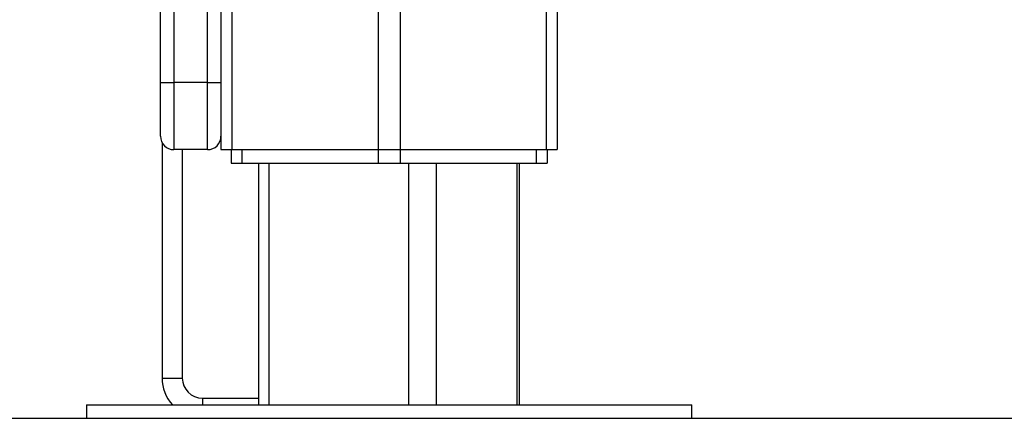
# Model space of a CAD drawing. Units: millimetres. Extents: x 6970.4 to 6981.1, y 10153.8 to 10164.5.
# Drawn here: x 6977 to 6977.3, y 10160.1 to 10160.2 of the extents above; entities that cross this region are included whole.
import ezdxf

# ---------------------------------------------------------------- set-up
doc = ezdxf.new("R2010")
doc.units = ezdxf.units.MM
doc.header["$LTSCALE"] = 50

# ---------------------------------------------------------------- blocks, each defined once
blk = doc.blocks.new('S287_B-B')
at = {"color": 7, "linetype": 'Continuous', "lineweight": 25}
for p, q in [((6977.022767333511, 10160.19307932861), (6977.022767333511, 10160.38674678758)), ((6977.040767333511, 10160.37521563981), (6977.040767333511, 10160.17307932861)), ((6977.140767333512, 10160.3180009617), (6977.140767333512, 10160.17307932861)), ((6977.022767333511, 10160.19307932861), (6977.026767333511, 10160.19307932861)), ((6977.022767333511, 10160.17707932861), (6977.022767333511, 10160.19307932861)), ((6977.036767333511, 10160.19307932861), (6977.026767333511, 10160.19307932861)), ((6977.026767333511, 10160.19307932861), (6977.026767333511, 10160.17307932861)), ((6977.036767333511, 10160.19307932861), (6977.040767333511, 10160.19307932861)), ((6977.036767333511, 10160.17307932861), (6977.036767333511, 10160.19307932861)), ((6977.023267333511, 10160.17514283694), (6977.023267333511, 10160.10507932861)), ((6977.036767333511, 10160.17307932861), (6977.026767333511, 10160.17307932861)), ((6977.029267333512, 10160.17307932861), (6977.029267333512, 10160.10507932861)), ((6977.040767333511, 10160.17307932861), (6977.044017333512, 10160.17307932861)), ((6977.043767333512, 10160.17307932861), (6977.043767333512, 10160.16907932861)), ((6977.044017333512, 10160.17307932861), (6977.087517333512, 10160.17307932861)), ((6977.047017333512, 10160.17307932861), (6977.047017333512, 10160.16907932861)), ((6977.087517333512, 10160.17307932861), (6977.094017333511, 10160.17307932861)), ((6977.087517333512, 10160.17307932861), (6977.087517333512, 10160.16907932861)), ((6977.094017333511, 10160.17307932861), (6977.137517333512, 10160.17307932861)), ((6977.094017333511, 10160.17307932861), (6977.094017333511, 10160.16907932861)), ((6977.134517333511, 10160.17307932861), (6977.134517333511, 10160.16907932861)), ((6977.137517333512, 10160.17307932861), (6977.140767333512, 10160.17307932861)), ((6977.137767333512, 10160.17307932861), (6977.137767333512, 10160.16907932861)), ((6977.043767333512, 10160.16907932861), (6977.047017333512, 10160.16907932861)), ((6977.047017333512, 10160.16907932861), (6977.087517333512, 10160.16907932861)), ((6977.05198272382, 10160.16907932861), (6977.05198272382, 10160.09707932861)), ((6977.087517333512, 10160.16907932861), (6977.094017333511, 10160.16907932861)), ((6977.094017333511, 10160.16907932861), (6977.134517333511, 10160.16907932861)), ((6977.129551943202, 10160.09707932861), (6977.129551943202, 10160.16907932861)), ((6977.134517333511, 10160.16907932861), (6977.137767333512, 10160.16907932861)), ((6977.023267333511, 10160.10507932861), (6977.029267333512, 10160.10507932861)), ((6977.000767333511, 10160.09707932861), (6977.000767333511, 10160.09307932861)), ((6977.000767333511, 10160.09707932861), (6977.045767333511, 10160.09707932861)), ((6977.035267333512, 10160.09907932861), (6977.05198272382, 10160.09907932861)), ((6977.045767333511, 10160.09707932861), (6977.180767333512, 10160.09707932861)), ((6977.180767333512, 10160.09307932861), (6977.180767333512, 10160.09707932861)), ((6977.000767333511, 10160.09307932861), (6977.045767333511, 10160.09307932861)), ((6977.045767333511, 10160.09307932861), (6977.180767333512, 10160.09307932861))]:
    blk.add_line(p, q, dxfattribs=at)
at = {"color": 8, "linetype": 'Continuous', "lineweight": 25}
for p, q in [((6977.026767333511, 10160.38417618017), (6977.026767333511, 10160.19307932861)), ((6977.036767333511, 10160.19307932861), (6977.036767333511, 10160.37777015313)), ((6977.044017333512, 10160.37320057102), (6977.044017333512, 10160.17307932861)), ((6977.087517333512, 10160.34708835904), (6977.087517333512, 10160.17307932861)), ((6977.094017333511, 10160.34334408065), (6977.094017333511, 10160.17307932861)), ((6977.137517333512, 10160.31969357425), (6977.137517333512, 10160.17307932861)), ((6977.054982723821, 10160.16907932861), (6977.054982723821, 10160.09707932861)), ((6977.096551943202, 10160.16907932861), (6977.096551943202, 10160.09707932861)), ((6977.104748095625, 10160.16907932861), (6977.104748095625, 10160.09707932861)), ((6977.128748095625, 10160.16907932861), (6977.128748095625, 10160.09707932861)), ((6977.035267333512, 10160.09907932861), (6977.035267333512, 10160.09707932861))]:
    blk.add_line(p, q, dxfattribs=at)
at = {"color": 7, "linetype": 'Continuous', "lineweight": 25}
for centre, radius, start, end in [((6977.026767333511, 10160.17707932861), 0.004, 180, 270), ((6977.036767333511, 10160.17707932861), 0.004, 270, 0), ((6977.035267333512, 10160.10507932861), 0.01199999999999964, 180, 221.8103148923097), ((6977.035267333512, 10160.10507932861), 0.006, 180, 270)]:
    blk.add_arc(centre, radius, start, end, dxfattribs=at)
blk.add_open_spline([(6976.787946354972, 10160.57780440079), (6976.790581103243, 10160.57517890219), (6976.798215054403, 10160.56757175113), (6976.810984628853, 10160.55516628206), (6976.826310090241, 10160.54066989862), (6976.841810078866, 10160.52642252466), (6976.85747848257, 10160.5124228297), (6976.873313140229, 10160.49867458314), (6976.889310803146, 10160.48518011605), (6976.905468474311, 10160.4719420834), (6976.921783050305, 10160.45896299119), (6976.938251418011, 10160.44624532252), (6976.954870429469, 10160.43379150326), (6976.971636909399, 10160.42160391059), (6976.988547653964, 10160.40968487015), (6977.005599431899, 10160.39803665624), (6977.022788985008, 10160.38666149121), (6977.040113028843, 10160.37556154506), (6977.05756825333, 10160.36473893504), (6977.075151323431, 10160.35419572522), (6977.092858879792, 10160.34393392612), (6977.110687539404, 10160.33395549435), (6977.128633896267, 10160.32426233218), (6977.146694522054, 10160.31485628724), (6977.164865966789, 10160.30573915213), (6977.18314475952, 10160.29691266415), (6977.201527408995, 10160.28837850489), (6977.220010404352, 10160.28013830002), (6977.238590215795, 10160.2721936189), (6977.257263295288, 10160.26454597436), (6977.276026077245, 10160.25719682241), (6977.29487497922, 10160.25014756196), (6977.313806402606, 10160.24339953459), (6977.332816733323, 10160.2369540243), (6977.351902342531, 10160.23081225739), (6977.371059587281, 10160.22497540173), (6977.390284811397, 10160.21944456854), (6977.409574345485, 10160.21422080483), (6977.428924510229, 10160.20930512076), (6977.448331607387, 10160.20469838659), (6977.467791956742, 10160.20040171656), (6977.487301761491, 10160.19641503552), (6977.50685761395, 10160.19274242755), (6977.526454611582, 10160.18937217433), (6977.546093391316, 10160.18635125158), (6977.559441176779, 10160.18442045692), (6977.566249580697, 10160.18358505644), (6977.566490839912, 10160.18355545361)], degree=3, knots=[0, 0, 0, 0, 0.01210044899716722, 0.03505998567205373, 0.05801951533061727, 0.08097883903350098, 0.1039379517949661, 0.1268968487646797, 0.1498555252424234, 0.1728139766975941, 0.1957721987890159, 0.2187301873853353, 0.2416879385856283, 0.264645448740047, 0.2876027144710334, 0.3105597326941812, 0.3335165006392107, 0.3564730158708601, 0.3794292763093959, 0.402385280250824, 0.4253410263864796, 0.4482965138221778, 0.4712517420964528, 0.49420671119797, 0.5171614215820058, 0.5401158741855858, 0.5630700704415479, 0.58602401229114, 0.6089777021949685, 0.6319311431424759, 0.6548843386594928, 0.6778372928140437, 0.7007900102199848, 0.7237424960387983, 0.7466947559789461, 0.7696467962933627, 0.7925986237741904, 0.8155502457455626, 0.8385016700539103, 0.8614529050557038, 0.8844039596031633, 0.9073548430272561, 0.9303055651186095, 0.9532561361060347, 0.9762065666329393, 0.9991568677314905, 1, 1, 1, 1], dxfattribs=at)

msp = doc.modelspace()

# ---------------------------------------------------------------- linework, layer by layer
msp.add_line((6974.580645344803, 10160.09307932861), (6978.337719101302, 10160.09307932861))

# ---------------------------------------------------------------- block references
msp.add_blockref('S287_B-B', (0, 0))

doc.saveas('drawing.dxf')
